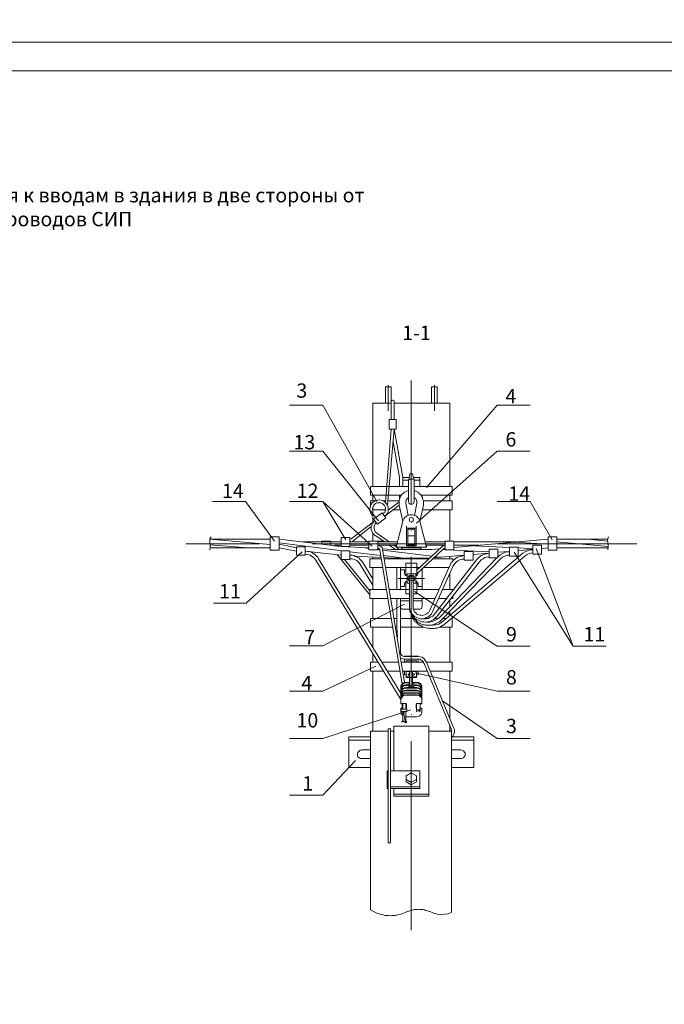
# Model space of a CAD drawing. Units: millimetres. Extents: x 2243 to 2722, y 1511 to 2190.
# Drawn here: x 2376 to 2489, y 1683 to 1855 of the extents above; entities that cross this region are included whole.
import ezdxf

# ---------------------------------------------------------------- set-up
doc = ezdxf.new("R2010")
doc.units = ezdxf.units.MM
doc.layers.add('P', color=250, linetype='Continuous', lineweight=100)
doc.styles.add('GOST 2.304', font='CS_Gost2304.shx', dxfattribs={"oblique": 15, "height": 2.5})

# ---------------------------------------------------------------- blocks, each defined once
blk = doc.blocks.new('A$C0c46ba60')
at = {"color": 7, "linetype": 'ByBlock', "lineweight": 13}
blk.add_lwpolyline([(478.6, 0), (0, 0), (0, 339.53), (478.6, 339.53)], close=True, dxfattribs=at)
at = {"layer": 'P', "color": 7, "linetype": 'Continuous', "lineweight": 15}
blk.add_lwpolyline([(20, 334.53), (473.6, 334.53)], dxfattribs=at)
blk = doc.blocks.new('A$Ccaa04131')
at = {"color": 7, "linetype": 'ByBlock', "lineweight": 13}
blk.add_lwpolyline([(478.6, 0), (0, 0), (0, 339.53), (478.6, 339.53)], close=True, dxfattribs=at)
blk = doc.blocks.new('Больш.')
at = {"color": 0, "linetype": 'ByBlock'}
blk.add_blockref('A$Ccaa04131', (293.5, 574.13), dxfattribs=at)

msp = doc.modelspace()

# ---------------------------------------------------------------- linework, layer by layer
at = {"color": 7, "linetype": 'ByBlock', "lineweight": 13}
for points in [[(2444.65, 1791.73), (2444.65, 1770.2)], [(2440.18, 1790.66), (2440.18, 1787.8)], [(2440.18, 1790.66), (2441.18, 1790.66)], [(2440.65, 1790.93), (2440.65, 1786.46)], [(2440.65, 1790.66), (2440.65, 1786.46)], [(2441.18, 1790.66), (2441.18, 1787.8)], [(2441.18, 1787.8), (2441.18, 1790.66)], [(2448.18, 1790.66), (2448.18, 1787.8)], [(2448.18, 1790.66), (2449.18, 1790.66)], [(2448.71, 1790.93), (2448.71, 1786.46)], [(2448.71, 1790.66), (2448.71, 1786.46)], [(2449.18, 1790.66), (2449.18, 1787.8)], [(2449.18, 1787.8), (2449.18, 1790.66)], [(2437.98, 1787.8), (2437.98, 1773.26)], [(2437.98, 1787.8), (2441.18, 1787.8)], [(2441.71, 1784.93), (2441.71, 1788.06), (2441.65, 1788.26), (2441.51, 1788.33), (2441.38, 1788.33), (2441.18, 1788.2), (2441.18, 1788.06)], [(2441.18, 1785.33), (2441.18, 1788.06)], [(2441.18, 1784.93), (2441.18, 1788.06)], [(2441.71, 1787.8), (2443.18, 1787.8)], [(2443.18, 1787.8), (2451.38, 1787.8)], [(2451.38, 1787.8), (2451.38, 1773.26)], [(2423.45, 1787.46), (2429.25, 1787.46)], [(2438.65, 1770.66), (2429.25, 1787.46)], [(2447.31, 1773.06), (2459.65, 1787.46)], [(2459.65, 1787.46), (2465.38, 1787.46)], [(2440.85, 1784.93), (2442.05, 1784.93)], [(2440.85, 1783.26), (2440.85, 1784.93)], [(2442.05, 1784.93), (2442.05, 1783.26), (2440.85, 1783.26)], [(2440.18, 1770.46), (2441.18, 1783.26)], [(2440.51, 1770), (2441.71, 1783.26)], [(2443.18, 1774.8), (2441.71, 1783.26)], [(2442.65, 1774.8), (2441.51, 1781.06)], [(2423.45, 1779.4), (2429.25, 1779.4)], [(2438.98, 1767.26), (2429.25, 1779.4)], [(2445.58, 1766.86), (2459.65, 1779.4)], [(2459.65, 1779.4), (2465.38, 1779.4)], [(2442.65, 1773.26), (2442.65, 1774.8)], [(2444.31, 1774.8), (2443.18, 1774.8)], [(2443.18, 1774.8), (2443.18, 1773.26)], [(2444.18, 1774.33), (2443.18, 1774.33)], [(2444.25, 1774.4), (2444.18, 1774.33)], [(2444.18, 1774.33), (2444.18, 1770.6)], [(2444.91, 1775.46), (2444.45, 1775.46), (2444.25, 1774.4)], [(2444.98, 1774.53), (2444.65, 1774.53), (2444.38, 1774.53)], [(2444.91, 1775.46), (2445.18, 1774.4)], [(2446.18, 1774.8), (2445.05, 1774.8)], [(2445.18, 1774.33), (2445.18, 1774.4)], [(2445.18, 1774.33), (2445.18, 1770.6)], [(2446.18, 1774.33), (2445.18, 1774.33)], [(2446.18, 1774.8), (2446.18, 1773.26)], [(2437.58, 1773.26), (2437.58, 1771.73)], [(2444.18, 1773.26), (2437.58, 1773.26)], [(2444.18, 1772.53), (2443.78, 1772.4), (2443.51, 1772.26), (2443.25, 1772.06), (2443.05, 1771.86), (2442.85, 1771.6), (2442.71, 1771.33), (2442.65, 1771.06), (2442.58, 1770.73), (2442.58, 1770.46), (2442.58, 1770)], [(2451.78, 1773.26), (2445.18, 1773.26)], [(2446.78, 1770), (2446.78, 1770.46), (2446.78, 1770.73), (2446.71, 1771), (2446.65, 1771.33), (2446.45, 1771.6), (2446.31, 1771.86), (2446.05, 1772.06), (2445.85, 1772.26), (2445.58, 1772.4), (2445.18, 1772.53)], [(2451.78, 1773.26), (2451.78, 1771.73)], [(2410.05, 1770.66), (2415.78, 1770.66)], [(2420.85, 1763.73), (2415.78, 1770.66)], [(2423.45, 1770.66), (2429.25, 1770.66)], [(2433.25, 1763.93), (2429.25, 1770.66)], [(2437.85, 1762.86), (2429.25, 1770.66)], [(2440.05, 1768.06), (2440.31, 1768.33), (2440.51, 1768.6), (2440.58, 1768.73), (2440.65, 1768.93), (2440.65, 1769.26), (2440.65, 1769.66), (2440.51, 1770), (2440.31, 1770.26), (2440.11, 1770.53), (2439.78, 1770.73), (2439.45, 1770.86), (2439.11, 1770.93), (2438.78, 1770.86), (2438.45, 1770.8), (2438.11, 1770.6), (2437.85, 1770.4), (2437.65, 1770.06), (2437.51, 1769.73), (2437.45, 1769.4), (2437.45, 1769.06), (2437.58, 1768.73), (2437.71, 1768.4), (2437.98, 1768.13)], [(2442.98, 1771.73), (2437.58, 1771.73)], [(2437.58, 1770.73), (2437.58, 1770)], [(2438.58, 1770.73), (2437.58, 1770.73)], [(2437.98, 1771.73), (2437.98, 1770.73)], [(2440.18, 1770.73), (2439.85, 1770.73)], [(2440.65, 1769.13), (2442.51, 1770.53)], [(2440.65, 1769.13), (2442.51, 1770.53)], [(2442.58, 1770.73), (2440.71, 1770.73)], [(2442.51, 1770.53), (2442.58, 1770.6)], [(2442.65, 1771.13), (2442.65, 1771.73)], [(2442.65, 1771.13), (2442.65, 1771.4)], [(2444.18, 1771.33), (2443.98, 1771.13), (2443.78, 1770.86), (2443.71, 1770.6), (2443.71, 1770.26)], [(2444.18, 1770.6), (2444.25, 1770.46), (2444.31, 1770.26), (2444.51, 1770.2), (2444.65, 1770.13), (2444.85, 1770.2), (2445.05, 1770.26), (2445.11, 1770.46), (2445.18, 1770.6)], [(2445.65, 1770.26), (2445.65, 1770.6), (2445.58, 1770.86), (2445.45, 1771.13), (2445.18, 1771.33)], [(2451.78, 1771.73), (2446.38, 1771.73)], [(2451.78, 1770.73), (2446.78, 1770.73)], [(2451.38, 1771.73), (2451.38, 1770.73)], [(2451.38, 1771.4), (2451.38, 1770.73)], [(2451.78, 1770.73), (2451.78, 1769.2)], [(2459.65, 1770.66), (2465.38, 1770.66)], [(2469.25, 1763.93), (2465.38, 1770.66)], [(2439.78, 1768.4), (2439.91, 1768.66), (2440.05, 1768.8), (2440.11, 1768.93), (2440.18, 1769.26), (2440.18, 1769.53), (2440.11, 1769.73), (2439.98, 1769.93), (2439.85, 1770.13), (2439.65, 1770.26), (2439.38, 1770.4), (2439.18, 1770.4), (2438.91, 1770.4), (2438.65, 1770.4), (2438.45, 1770.26), (2438.25, 1770.13), (2438.11, 1769.93), (2437.98, 1769.6), (2437.91, 1769.46), (2437.91, 1769.26), (2437.98, 1769)], [(2437.98, 1769.66), (2437.98, 1767.06)], [(2440.18, 1769.2), (2437.98, 1769.2)], [(2440.05, 1768.06), (2442.58, 1770)], [(2440.78, 1769.2), (2440.65, 1769.2)], [(2442.78, 1769.2), (2441.51, 1769.2)], [(2442.58, 1770), (2443.18, 1767.13)], [(2443.71, 1770.26), (2444.11, 1768.2)], [(2445.65, 1770.26), (2445.25, 1768.2)], [(2446.78, 1770), (2446.18, 1767.13)], [(2451.78, 1769.2), (2446.65, 1769.2)], [(2451.38, 1769.2), (2451.38, 1763.73)], [(2434.18, 1764.13), (2438.31, 1767.26)], [(2438.31, 1767.26), (2438.05, 1767), (2437.85, 1766.8), (2437.78, 1766.53), (2437.71, 1766.26), (2437.71, 1766), (2437.71, 1765.73), (2437.78, 1765.46), (2437.91, 1765.2), (2438.11, 1764.93), (2438.38, 1764.73)], [(2438.11, 1767.53), (2439.58, 1768.66)], [(2438.11, 1767.53), (2438.78, 1766.66)], [(2439.58, 1768.66), (2440.25, 1767.8), (2438.78, 1766.66)], [(2442.05, 1763), (2442.05, 1762.66), (2443.18, 1767.2)], [(2446.18, 1767.13), (2446.05, 1767.53), (2445.91, 1767.66), (2445.78, 1767.86), (2445.65, 1768), (2445.45, 1768.13), (2445.31, 1768.2), (2445.11, 1768.26), (2444.91, 1768.33), (2444.71, 1768.33), (2444.51, 1768.33), (2444.31, 1768.26), (2444.11, 1768.2), (2443.91, 1768.13), (2443.78, 1768), (2443.58, 1767.86), (2443.45, 1767.73), (2443.38, 1767.53), (2443.18, 1767.2)], [(2443.18, 1767.13), (2443.18, 1767.13)], [(2445.05, 1767.46), (2444.98, 1767.66), (2444.85, 1767.8), (2444.65, 1767.86), (2444.45, 1767.8), (2444.38, 1767.66), (2444.31, 1767.46), (2444.38, 1767.26), (2444.45, 1767.13), (2444.65, 1767.06), (2444.85, 1767.13), (2444.98, 1767.26), (2445.05, 1767.46)], [(2447.31, 1762.66), (2446.18, 1767.2)], [(2446.18, 1767.13), (2446.18, 1767.13)], [(2434.51, 1763.73), (2437.71, 1766.26)], [(2438.58, 1766.93), (2438.38, 1766.73), (2438.25, 1766.53), (2438.18, 1766.33), (2438.18, 1766), (2438.25, 1765.66), (2438.31, 1765.46), (2438.38, 1765.33), (2438.65, 1765.13)], [(2443.85, 1766.33), (2443.85, 1762.93)], [(2445.51, 1766), (2443.85, 1766)], [(2444.05, 1765.8), (2444.05, 1762.93)], [(2445.31, 1765.8), (2444.05, 1765.8)], [(2444.65, 1765.6), (2444.71, 1765.6)], [(2445.31, 1765.8), (2445.31, 1762.93)], [(2445.51, 1766.33), (2445.51, 1762.93)], [(2409.78, 1764.46), (2409.58, 1764.13), (2409.58, 1763.86), (2409.58, 1763.53)], [(2409.58, 1764.06), (2420.11, 1764.06)], [(2409.58, 1764.06), (2420.11, 1763.13)], [(2420.11, 1764.46), (2420.11, 1762.13)], [(2420.11, 1764.46), (2421.65, 1764.46)], [(2421.65, 1764.46), (2421.65, 1762.13)], [(2421.65, 1764.06), (2432.45, 1762.8)], [(2425.78, 1763.6), (2432.45, 1763.6)], [(2429.11, 1763.2), (2429.11, 1763.73)], [(2430.65, 1763), (2430.65, 1763.73), (2429.11, 1763.73)], [(2432.45, 1764.33), (2433.98, 1764.33)], [(2433.98, 1762.8), (2432.45, 1762.8), (2432.45, 1764.33)], [(2433.98, 1764.33), (2433.98, 1762.8)], [(2433.98, 1764.06), (2434.18, 1764.13)], [(2433.98, 1763.6), (2434.25, 1763.6), (2434.51, 1763.73)], [(2433.98, 1763.6), (2437.25, 1763.6)], [(2437.25, 1762.2), (2437.25, 1763.73)], [(2437.25, 1763.73), (2438.85, 1763.73)], [(2437.98, 1765.06), (2437.98, 1763.73)], [(2440.05, 1763.6), (2438.38, 1764.73)], [(2440.85, 1763.6), (2438.65, 1765.13)], [(2438.85, 1762.2), (2438.85, 1763.73)], [(2439.78, 1763.73), (2438.85, 1763.73)], [(2438.85, 1763.6), (2442.31, 1763.6)], [(2445.31, 1764.66), (2444.05, 1764.66)], [(2447.05, 1763.6), (2450.58, 1763.6)], [(2450.58, 1763.73), (2452.11, 1763.73), (2452.11, 1762.2)], [(2450.58, 1762.2), (2450.58, 1763.73)], [(2452.11, 1762.6), (2468.51, 1764.06)], [(2452.11, 1763.6), (2463.05, 1763.6)], [(2468.51, 1764.46), (2468.51, 1762.13)], [(2470.05, 1764.46), (2470.05, 1762.13), (2468.51, 1762.13)], [(2468.51, 1764.46), (2470.05, 1764.46)], [(2470.05, 1764.06), (2478.85, 1764.06)], [(2470.05, 1763.6), (2478.98, 1762.8)], [(2405.38, 1763.26), (2418.25, 1763.26)], [(2409.58, 1762.2), (2409.65, 1762.66), (2409.65, 1763.06), (2409.58, 1763.53)], [(2409.65, 1763.06), (2416.11, 1762.53)], [(2409.65, 1762.53), (2420.11, 1762.53)], [(2420.11, 1762.13), (2421.65, 1762.13)], [(2421.65, 1763.4), (2432.71, 1762.06)], [(2421.65, 1763.2), (2424.65, 1762.53)], [(2421.65, 1762.53), (2424.65, 1762)], [(2422.85, 1763.26), (2422.85, 1763.26)], [(2424.65, 1762.73), (2424.65, 1761.26)], [(2424.65, 1762.73), (2426.18, 1762.73)], [(2426.18, 1762.73), (2426.18, 1761.26)], [(2426.18, 1762), (2432.45, 1761.26)], [(2442.85, 1737.2), (2428.51, 1760.66), (2428.38, 1760.93), (2428.18, 1761.13), (2427.98, 1761.33), (2427.71, 1761.53), (2427.45, 1761.66), (2427.18, 1761.8), (2426.91, 1761.93), (2426.65, 1761.93), (2426.18, 1762)], [(2427.45, 1763.26), (2450.45, 1763.26)], [(2431.18, 1762.93), (2432.45, 1762.8)], [(2431.38, 1763), (2432.45, 1763)], [(2432.45, 1762.8), (2437.25, 1762.53)], [(2432.45, 1762.06), (2432.45, 1760.53)], [(2433.98, 1762.06), (2433.98, 1760.53), (2432.45, 1760.53)], [(2432.45, 1762.06), (2433.98, 1762.06)], [(2433.98, 1763), (2437.25, 1763)], [(2436.25, 1762.6), (2437.25, 1762.46)], [(2437.25, 1762.2), (2438.85, 1762.2)], [(2438.85, 1763), (2442.18, 1763)], [(2443.51, 1739.06), (2439.65, 1762.33), (2439.58, 1762.6), (2439.38, 1762.8), (2439.11, 1762.93), (2438.85, 1763)], [(2439.18, 1762.2), (2439.11, 1762.4), (2438.98, 1762.46), (2438.85, 1762.53)], [(2438.85, 1762.4), (2439.05, 1762.4)], [(2438.85, 1762.26), (2439.18, 1762.2)], [(2443.11, 1738.8), (2439.18, 1762.2)], [(2439.65, 1762.4), (2441.25, 1762.26), (2444.65, 1762.26)], [(2439.65, 1762.13), (2448.25, 1761.13)], [(2441.91, 1762.26), (2440.85, 1763)], [(2442.05, 1762.73), (2441.65, 1763)], [(2447.31, 1762.66), (2442.05, 1762.66)], [(2442.51, 1762.26), (2442.18, 1762.66)], [(2443.38, 1762.53), (2443.11, 1762.53), (2442.98, 1762.4), (2442.85, 1762.26)], [(2443.38, 1762.53), (2446.05, 1762.53)], [(2445.51, 1762.93), (2443.85, 1762.93)], [(2445.31, 1763.06), (2444.05, 1763.06)], [(2444.65, 1762.26), (2448.18, 1762.26), (2449.58, 1762.4)], [(2445.65, 1758.66), (2449.98, 1762.73)], [(2445.65, 1758), (2450.31, 1762.4)], [(2446.51, 1762.26), (2446.38, 1762.4), (2446.18, 1762.53), (2446.05, 1762.53)], [(2447.18, 1763), (2450.58, 1763)], [(2447.31, 1763), (2447.31, 1762.66)], [(2450.58, 1763), (2450.25, 1762.93), (2449.98, 1762.73)], [(2450.11, 1762.26), (2450.58, 1762.26)], [(2450.58, 1762.53), (2450.31, 1762.4)], [(2450.38, 1762.46), (2450.58, 1762.46)], [(2452.11, 1762.2), (2450.58, 1762.2)], [(2450.85, 1762.2), (2458.25, 1761.86)], [(2452.11, 1763), (2456.45, 1763)], [(2453.91, 1760.4), (2453.91, 1761.93), (2455.45, 1761.93), (2455.45, 1760.4), (2453.91, 1760.4)], [(2455.05, 1763.26), (2455.05, 1763.26)], [(2455.71, 1762.93), (2461.78, 1762.6)], [(2459.78, 1762.33), (2458.25, 1762.33), (2458.25, 1760.8)], [(2459.65, 1763.26), (2483.98, 1763.26)], [(2459.78, 1762.33), (2459.78, 1760.8)], [(2459.78, 1761.8), (2461.78, 1761.93)], [(2463.31, 1762.66), (2461.78, 1762.66), (2461.78, 1761.13)], [(2462.58, 1763.53), (2468.51, 1763.2)], [(2462.58, 1761.8), (2472.91, 1745.4), (2466.45, 1762.46)], [(2463.31, 1762.66), (2463.31, 1761.13)], [(2463.31, 1762.53), (2465.85, 1762.4)], [(2463.31, 1762.06), (2465.85, 1762.33)], [(2465.85, 1762.2), (2465.38, 1762.2), (2464.91, 1762.06), (2464.51, 1761.86), (2464.11, 1761.6)], [(2465.85, 1763), (2465.85, 1761.46)], [(2467.38, 1763), (2467.38, 1761.46), (2465.85, 1761.46)], [(2467.38, 1763), (2465.85, 1763)], [(2467.38, 1762.4), (2468.51, 1762.53)], [(2470.05, 1762.6), (2471.05, 1762.53)], [(2470.05, 1762.53), (2478.98, 1762.53)], [(2425.65, 1761.86), (2415.91, 1752.93)], [(2424.65, 1761.26), (2426.18, 1761.26)], [(2428.05, 1760.4), (2427.78, 1760.73), (2427.45, 1761), (2427.05, 1761.26), (2426.65, 1761.4), (2426.18, 1761.46)], [(2442.85, 1736.13), (2428.05, 1760.4)], [(2432.45, 1760.53), (2431.78, 1761.33)], [(2432.45, 1761.26), (2432.45, 1761.26)], [(2432.45, 1761.26), (2432.45, 1761.26)], [(2437.45, 1754.33), (2432.45, 1760.53)], [(2437.45, 1755.06), (2433.05, 1760.53)], [(2433.98, 1761.86), (2439.31, 1761.2)], [(2437.98, 1757.13), (2436.25, 1760), (2436.11, 1760.2), (2435.91, 1760.4), (2435.71, 1760.6), (2435.51, 1760.8), (2435.25, 1760.93), (2434.98, 1761.06), (2434.71, 1761.2), (2434.45, 1761.26), (2433.98, 1761.26)], [(2435.78, 1759.66), (2435.51, 1760), (2435.18, 1760.33), (2434.78, 1760.53), (2434.38, 1760.66), (2433.98, 1760.66)], [(2434.78, 1761.13), (2439.45, 1760.86)], [(2437.45, 1760.66), (2439.45, 1760.66)], [(2437.45, 1760.66), (2437.45, 1759.13)], [(2437.98, 1760.93), (2437.98, 1760.66)], [(2439.85, 1761.2), (2443.31, 1760.73)], [(2439.91, 1760.86), (2441.25, 1760.73), (2447.85, 1760.73)], [(2439.91, 1760.66), (2447.71, 1760.66)], [(2442.78, 1760.66), (2442.78, 1760.73)], [(2444.65, 1761), (2444.65, 1738.06)], [(2446.58, 1760.66), (2446.58, 1760.73)], [(2446.78, 1750.2), (2447.25, 1750.2), (2447.65, 1750.26), (2448.05, 1750.46), (2448.45, 1750.66), (2448.71, 1751), (2456.11, 1760.53)], [(2447.38, 1749.6), (2447.85, 1749.6), (2448.31, 1749.73), (2448.78, 1749.86), (2449.18, 1750.13), (2449.58, 1750.4), (2459.58, 1760.8)], [(2447.91, 1749.06), (2448.45, 1749.06), (2448.91, 1749.13), (2449.45, 1749.26), (2449.91, 1749.53), (2450.31, 1749.8), (2464.11, 1761.6)], [(2448.45, 1760.66), (2451.91, 1760.66)], [(2448.58, 1760.8), (2453.91, 1761.26)], [(2448.85, 1761), (2449.91, 1760.93)], [(2449.98, 1750.06), (2460.25, 1760.66)], [(2450.71, 1749.4), (2464.45, 1761.13)], [(2451.38, 1761), (2451.38, 1760.66)], [(2453.91, 1761.2), (2453.45, 1761.13), (2453.25, 1761.13), (2452.98, 1761), (2452.71, 1760.93), (2452.45, 1760.73), (2452.25, 1760.6), (2452.05, 1760.4), (2451.85, 1760.2), (2451.65, 1760), (2451.45, 1759.6)], [(2451.91, 1760.66), (2451.91, 1760.26)], [(2453.91, 1760.6), (2453.51, 1760.6), (2453.11, 1760.46), (2452.78, 1760.26), (2452.45, 1760), (2452.18, 1759.73), (2451.98, 1759.4)], [(2455.45, 1761.4), (2458.25, 1761.6)], [(2458.25, 1761.6), (2457.78, 1761.53), (2457.31, 1761.4), (2456.85, 1761.2), (2456.45, 1760.86), (2456.11, 1760.53)], [(2458.25, 1761), (2457.85, 1760.93), (2457.51, 1760.86), (2457.18, 1760.66), (2456.85, 1760.46), (2456.58, 1760.13)], [(2459.78, 1760.8), (2458.25, 1760.8)], [(2459.78, 1761), (2459.85, 1761.06)], [(2461.78, 1761.86), (2461.31, 1761.86), (2460.91, 1761.73), (2460.51, 1761.53), (2460.18, 1761.33), (2459.85, 1761.06)], [(2461.78, 1761.26), (2461.38, 1761.26), (2460.91, 1761.13), (2460.58, 1760.93), (2460.25, 1760.66)], [(2463.31, 1761.13), (2461.78, 1761.13)], [(2465.85, 1761.66), (2465.45, 1761.6), (2465.11, 1761.53), (2464.78, 1761.33), (2464.45, 1761.13)], [(2437.98, 1756.06), (2435.78, 1759.66)], [(2437.45, 1759.13), (2439.71, 1759.13)], [(2437.98, 1759.13), (2437.98, 1755.26)], [(2440.18, 1759.13), (2443.71, 1759.13)], [(2442.18, 1755.26), (2442.18, 1759.13)], [(2442.78, 1755.26), (2442.78, 1759.13)], [(2443.51, 1758.73), (2442.78, 1758.73)], [(2443.51, 1758.73), (2443.51, 1758.13), (2443.58, 1757.93), (2443.71, 1757.73), (2443.98, 1757.6)], [(2443.71, 1757.73), (2443.71, 1759.86)], [(2443.71, 1759.86), (2445.65, 1759.86)], [(2443.71, 1759.13), (2445.65, 1759.13)], [(2444.65, 1754.93), (2444.65, 1759.46)], [(2445.65, 1757.73), (2445.65, 1759.86)], [(2445.65, 1759.13), (2446.11, 1759.13)], [(2446.38, 1758.73), (2446.58, 1758.73)], [(2446.58, 1755.26), (2446.58, 1758.86)], [(2446.85, 1759.13), (2451.25, 1759.13)], [(2447.91, 1751.66), (2451.45, 1759.6)], [(2448.38, 1751.4), (2451.98, 1759.4)], [(2449.18, 1750.66), (2456.58, 1760.13)], [(2451.91, 1759.13), (2451.91, 1759.13), (2451.85, 1759.13)], [(2446.98, 1757.2), (2442.38, 1757.2)], [(2443.98, 1756.8), (2443.71, 1756.66), (2443.58, 1756.46), (2443.51, 1756.26)], [(2443.71, 1757.73), (2443.98, 1757.73)], [(2443.98, 1758), (2445.45, 1758)], [(2443.98, 1758), (2443.98, 1756.4)], [(2444.98, 1756.73), (2445.18, 1756.86), (2445.25, 1757.06), (2445.25, 1757.26), (2445.25, 1757.4), (2445.18, 1757.53), (2444.98, 1757.73), (2444.71, 1757.73), (2444.38, 1757.73), (2444.18, 1757.53), (2444.11, 1757.4), (2444.11, 1757.26), (2444.11, 1757.06), (2444.25, 1756.86), (2444.38, 1756.73)], [(2444.31, 1757.2), (2444.38, 1757), (2444.45, 1756.86), (2444.65, 1756.8), (2444.85, 1756.86), (2444.98, 1757), (2445.05, 1757.2), (2444.98, 1757.4), (2444.85, 1757.53), (2444.65, 1757.6), (2444.45, 1757.53), (2444.38, 1757.4), (2444.31, 1757.2)], [(2444.38, 1756.93), (2444.38, 1752.26)], [(2444.98, 1756.93), (2444.98, 1752.26)], [(2445.45, 1757.6), (2445.65, 1757.73), (2445.78, 1757.93), (2445.85, 1758.13)], [(2445.45, 1758), (2445.45, 1756.4)], [(2445.45, 1757.73), (2445.65, 1757.73)], [(2445.85, 1756.26), (2445.78, 1756.46), (2445.65, 1756.66), (2445.45, 1756.8)], [(2445.85, 1758.13), (2445.85, 1758.2)], [(2451.38, 1758), (2451.38, 1755.26)], [(2437.45, 1755.26), (2440.38, 1755.26)], [(2437.45, 1755.26), (2437.45, 1753.73)], [(2440.85, 1755.26), (2443.71, 1755.26)], [(2443.51, 1755.8), (2442.78, 1755.8)], [(2443.51, 1755.8), (2443.51, 1756.26)], [(2443.71, 1754.53), (2443.71, 1756.66)], [(2443.71, 1756.66), (2443.98, 1756.66)], [(2443.71, 1755.26), (2444.38, 1755.26)], [(2443.98, 1756.4), (2444.38, 1756.4)], [(2444.98, 1756.4), (2445.45, 1756.4)], [(2444.98, 1755.26), (2445.65, 1755.26)], [(2445.45, 1756.66), (2445.65, 1756.66)], [(2445.65, 1754.53), (2445.65, 1756.66)], [(2445.65, 1755.26), (2449.51, 1755.26)], [(2445.85, 1756.26), (2445.85, 1755.8), (2446.58, 1755.8)], [(2450.11, 1755.26), (2451.91, 1755.26)], [(2451.91, 1755.26), (2451.91, 1755.06)], [(2437.45, 1753.73), (2440.58, 1753.73)], [(2437.85, 1753.73), (2437.98, 1753.73)], [(2437.98, 1753.73), (2437.98, 1750.26)], [(2441.11, 1753.73), (2444.38, 1753.73)], [(2442.18, 1748.73), (2442.18, 1753.73)], [(2442.78, 1748.73), (2442.78, 1753.73)], [(2444.38, 1753.33), (2442.78, 1753.33)], [(2443.71, 1754.53), (2444.38, 1754.53)], [(2444.98, 1754.53), (2445.65, 1754.53)], [(2444.98, 1753.73), (2448.85, 1753.73)], [(2446.58, 1753.33), (2444.98, 1753.33)], [(2445.25, 1754.93), (2459.65, 1745.4)], [(2446.58, 1752.4), (2446.58, 1753.73)], [(2449.45, 1753.73), (2450.85, 1753.73)], [(2451.38, 1753.46), (2451.38, 1752.33)], [(2451.91, 1754.13), (2451.91, 1753.73), (2451.58, 1753.73)], [(2410.18, 1752.93), (2415.91, 1752.93)], [(2443.51, 1752.73), (2429.25, 1745.46)], [(2442.78, 1752.4), (2442.78, 1752.2), (2442.91, 1752), (2443.11, 1751.86), (2443.38, 1751.86)], [(2443.38, 1751.86), (2444.45, 1751.86)], [(2444.38, 1752.26), (2444.45, 1751.66), (2444.51, 1751.4), (2444.58, 1751.2), (2444.65, 1750.93), (2444.71, 1750.73), (2444.85, 1750.53), (2444.91, 1750.33), (2445.05, 1750.13), (2445.18, 1749.93), (2445.31, 1749.73), (2445.51, 1749.6), (2445.65, 1749.46), (2445.85, 1749.26), (2446.05, 1749.13), (2446.25, 1749), (2446.45, 1748.93), (2446.65, 1748.8), (2446.85, 1748.73), (2447.05, 1748.66), (2447.25, 1748.6), (2447.51, 1748.53), (2447.71, 1748.53), (2447.91, 1748.46), (2448.18, 1748.46), (2448.38, 1748.46), (2448.65, 1748.46), (2448.85, 1748.53), (2449.11, 1748.53), (2449.31, 1748.6), (2449.51, 1748.73), (2449.78, 1748.8), (2449.98, 1748.93), (2450.18, 1749), (2450.71, 1749.4)], [(2444.38, 1752.26), (2444.45, 1751.73), (2444.45, 1751.53), (2444.51, 1751.33), (2444.65, 1751.13), (2444.71, 1750.93), (2444.78, 1750.73), (2444.91, 1750.53), (2445.05, 1750.4), (2445.11, 1750.2), (2445.31, 1750.06), (2445.45, 1749.93), (2445.58, 1749.8), (2445.71, 1749.66), (2445.91, 1749.53), (2446.05, 1749.46), (2446.25, 1749.33), (2446.45, 1749.26), (2446.65, 1749.2), (2446.78, 1749.13), (2446.98, 1749.13), (2447.18, 1749.06), (2447.38, 1749.06), (2447.58, 1749.06), (2447.78, 1749.06), (2447.98, 1749.06), (2448.18, 1749.06), (2448.38, 1749.13), (2448.58, 1749.2), (2448.78, 1749.26), (2448.98, 1749.33), (2449.18, 1749.46), (2449.38, 1749.53), (2449.58, 1749.66), (2449.98, 1750.06)], [(2444.38, 1752.26), (2444.45, 1751.86), (2444.51, 1751.53), (2444.65, 1751.26), (2444.85, 1751), (2445.05, 1750.8), (2445.25, 1750.6), (2445.51, 1750.46), (2445.78, 1750.33), (2446.05, 1750.26), (2446.31, 1750.2), (2446.65, 1750.2), (2446.91, 1750.2), (2447.18, 1750.33), (2447.45, 1750.4), (2447.71, 1750.6), (2447.98, 1750.8), (2448.18, 1751.06), (2448.38, 1751.4)], [(2444.38, 1752.26), (2444.45, 1751.8), (2444.51, 1751.46), (2444.65, 1751.13), (2444.85, 1750.8), (2445.05, 1750.53), (2445.31, 1750.26), (2445.58, 1750.06), (2445.91, 1749.93), (2446.18, 1749.8), (2446.51, 1749.66), (2446.85, 1749.66), (2447.25, 1749.6), (2447.58, 1749.66), (2447.91, 1749.73), (2448.25, 1749.86), (2448.58, 1750.06), (2448.85, 1750.33), (2449.18, 1750.66)], [(2444.98, 1752.26), (2444.98, 1751.93), (2445.05, 1751.73), (2445.18, 1751.53), (2445.31, 1751.33), (2445.45, 1751.2), (2445.58, 1751.06), (2445.78, 1750.93), (2445.98, 1750.86), (2446.18, 1750.8), (2446.38, 1750.8), (2446.58, 1750.73), (2446.78, 1750.8), (2446.98, 1750.86), (2447.18, 1750.93), (2447.38, 1751.06), (2447.51, 1751.2), (2447.71, 1751.33), (2447.91, 1751.66)], [(2445.05, 1751.86), (2446.05, 1751.86)], [(2446.05, 1751.86), (2446.25, 1751.86), (2446.45, 1752), (2446.51, 1752.2), (2446.58, 1752.4)], [(2437.58, 1750.26), (2437.58, 1748.73)], [(2441.18, 1750.26), (2437.58, 1750.26)], [(2442.18, 1750.26), (2441.65, 1750.26)], [(2444.98, 1750.26), (2442.78, 1750.26)], [(2447.65, 1750.26), (2447.05, 1750.26)], [(2449.38, 1750.26), (2448.78, 1750.26)], [(2450.85, 1750.26), (2450.18, 1750.26)], [(2451.38, 1751.53), (2451.38, 1750.73)], [(2451.78, 1750.26), (2451.71, 1750.26)], [(2451.78, 1750.26), (2451.78, 1748.73)], [(2441.45, 1748.73), (2437.58, 1748.73)], [(2437.98, 1748.73), (2437.98, 1745.13)], [(2442.18, 1748.73), (2441.91, 1748.73)], [(2442.18, 1748.73), (2442.25, 1746.93)], [(2442.78, 1744.4), (2442.78, 1748.73)], [(2446.78, 1748.73), (2442.78, 1748.73)], [(2451.78, 1748.73), (2449.65, 1748.73)], [(2451.38, 1748.73), (2451.38, 1742.6)], [(2423.45, 1745.46), (2429.25, 1745.46)], [(2459.65, 1745.4), (2465.38, 1745.4)], [(2472.91, 1745.4), (2478.65, 1745.4)], [(2437.98, 1744.06), (2437.98, 1742.6)], [(2442.78, 1744.4), (2442.78, 1744.13), (2442.91, 1743.93), (2443.11, 1743.73), (2443.25, 1743.66), (2443.51, 1743.6)], [(2442.85, 1743.33), (2443.18, 1743.2), (2443.51, 1743.13)], [(2443.51, 1743.66), (2443.51, 1743.6)], [(2445.85, 1743.66), (2443.51, 1743.66)], [(2445.85, 1743.6), (2443.51, 1743.6)], [(2443.51, 1743.13), (2443.51, 1742.6)], [(2445.85, 1743.13), (2443.51, 1743.13)], [(2445.85, 1743.66), (2445.85, 1743.6)], [(2447.31, 1742.6), (2447.11, 1742.93), (2446.91, 1743.2), (2446.58, 1743.46), (2446.25, 1743.53), (2445.85, 1743.6)], [(2446.91, 1742.4), (2446.71, 1742.73), (2446.51, 1742.93), (2446.18, 1743.13), (2445.85, 1743.13)], [(2445.85, 1743.13), (2445.85, 1742.6)], [(2438.51, 1741.93), (2429.25, 1737.53)], [(2437.58, 1742.6), (2437.58, 1741.06)], [(2438.85, 1742.6), (2437.58, 1742.6)], [(2442.45, 1742.6), (2439.51, 1742.6)], [(2446.85, 1742.6), (2442.98, 1742.6)], [(2443.78, 1742.86), (2443.78, 1742.6)], [(2443.78, 1742.86), (2445.58, 1742.86)], [(2445.58, 1742.86), (2445.58, 1742.6)], [(2446.91, 1742.4), (2451.65, 1731)], [(2451.78, 1742.6), (2447.31, 1742.6)], [(2447.31, 1742.6), (2452.05, 1731.2)], [(2451.78, 1742.6), (2451.78, 1741.06)], [(2439.78, 1741.06), (2437.58, 1741.06)], [(2437.98, 1741.06), (2437.98, 1730.6)], [(2442.71, 1741.06), (2440.45, 1741.06)], [(2447.45, 1741.06), (2443.18, 1741.06)], [(2443.51, 1741.06), (2443.51, 1740.4)], [(2443.78, 1740.4), (2443.51, 1740.4)], [(2443.78, 1741.06), (2443.78, 1739.93)], [(2443.78, 1741), (2444.45, 1741)], [(2443.78, 1740.06), (2444.38, 1740.06)], [(2443.78, 1739.93), (2444.38, 1739.93)], [(2444.38, 1740.66), (2444.25, 1740.6), (2444.18, 1740.53), (2444.11, 1740.53), (2444.11, 1740.46), (2444.18, 1740.4), (2444.25, 1740.33), (2444.38, 1740.33)], [(2444.38, 1740.53), (2444.31, 1740.46), (2444.25, 1740.46), (2444.25, 1740.46), (2444.18, 1740.4)], [(2444.91, 1740.8), (2444.91, 1740.93), (2444.85, 1741.06), (2444.65, 1741.06), (2444.58, 1741.06), (2444.45, 1740.93), (2444.38, 1740.8)], [(2444.38, 1740.8), (2444.38, 1738.6)], [(2444.51, 1739.86), (2444.51, 1739.93), (2444.85, 1739.93), (2444.85, 1739.86)], [(2444.91, 1741), (2445.58, 1741)], [(2444.91, 1740.8), (2444.91, 1738.6)], [(2444.91, 1740.33), (2445.05, 1740.33), (2445.18, 1740.4), (2445.18, 1740.46), (2445.25, 1740.46), (2445.25, 1740.53), (2445.18, 1740.53), (2445.18, 1740.53), (2445.11, 1740.6), (2445.05, 1740.6), (2444.91, 1740.66)], [(2445.18, 1740.4), (2445.18, 1740.46), (2445.05, 1740.46), (2445.05, 1740.46), (2444.91, 1740.53)], [(2444.91, 1740.06), (2445.58, 1740.06)], [(2444.91, 1739.93), (2445.58, 1739.93)], [(2445.38, 1740.73), (2459.65, 1737.53)], [(2445.58, 1741.06), (2445.58, 1739.93)], [(2445.58, 1740.4), (2445.85, 1740.4), (2445.85, 1741.06)], [(2451.78, 1741.06), (2447.98, 1741.06)], [(2451.38, 1741.06), (2451.38, 1732.86)], [(2443.78, 1739.06), (2443.45, 1739.06), (2443.18, 1738.93), (2443.05, 1738.73), (2442.85, 1738.46), (2442.85, 1738.13)], [(2443.78, 1739), (2443.45, 1738.93), (2443.18, 1738.8), (2443.05, 1738.6), (2442.85, 1738.33), (2442.85, 1738.06)], [(2443.78, 1738.66), (2443.45, 1738.6), (2443.18, 1738.46), (2443.05, 1738.26), (2442.85, 1738), (2442.85, 1737.73)], [(2443.78, 1738.53), (2443.45, 1738.46), (2443.18, 1738.4), (2443.05, 1738.13), (2442.85, 1737.93), (2442.85, 1737.6)], [(2443.78, 1738.2), (2443.45, 1738.13), (2443.18, 1738), (2443.05, 1737.8), (2442.85, 1737.53), (2442.85, 1737.26)], [(2442.85, 1738.13), (2442.85, 1735.33)], [(2443.78, 1738.06), (2443.45, 1738.06), (2443.18, 1737.93), (2443.05, 1737.73), (2442.85, 1737.46), (2442.85, 1737.2)], [(2443.78, 1739.06), (2444.38, 1739.06)], [(2443.78, 1739), (2444.38, 1739)], [(2443.78, 1738.66), (2444.25, 1738.66)], [(2443.78, 1738.53), (2444.25, 1738.53)], [(2443.78, 1738.2), (2444.25, 1738.2)], [(2443.78, 1738.06), (2445.58, 1738.06)], [(2444.38, 1739.06), (2444.25, 1738.66)], [(2444.25, 1738.66), (2444.25, 1738.66)], [(2444.25, 1738.53), (2444.25, 1738.2)], [(2444.38, 1738.6), (2444.45, 1738.53), (2444.45, 1738.53), (2444.51, 1738.53), (2444.58, 1738.53), (2444.58, 1738.46), (2444.71, 1738.46), (2444.91, 1738.53), (2444.91, 1738.53), (2444.91, 1738.6)], [(2444.38, 1738.4), (2444.65, 1738.33), (2444.98, 1738.4)], [(2444.38, 1738.4), (2444.38, 1738.2)], [(2444.38, 1738.2), (2444.98, 1738.2)], [(2444.91, 1739.06), (2445.11, 1738.66)], [(2444.91, 1739.06), (2445.58, 1739.06)], [(2444.98, 1739), (2445.58, 1739)], [(2444.98, 1738.4), (2444.98, 1738.2)], [(2445.11, 1738.66), (2445.11, 1738.66)], [(2445.11, 1738.66), (2445.58, 1738.66)], [(2445.11, 1738.53), (2445.58, 1738.53)], [(2445.58, 1738.2), (2445.11, 1738.2), (2445.11, 1738.53)], [(2446.51, 1738.13), (2446.51, 1738.46), (2446.38, 1738.73), (2446.18, 1738.93), (2445.91, 1739.06), (2445.58, 1739.06)], [(2446.51, 1738.06), (2446.51, 1738.33), (2446.38, 1738.6), (2446.18, 1738.8), (2445.91, 1738.93), (2445.58, 1739)], [(2446.51, 1737.73), (2446.51, 1738), (2446.38, 1738.26), (2446.18, 1738.46), (2445.91, 1738.6), (2445.58, 1738.66)], [(2446.51, 1737.6), (2446.51, 1737.93), (2446.38, 1738.13), (2446.18, 1738.4), (2445.91, 1738.46), (2445.58, 1738.53)], [(2446.51, 1737.26), (2446.51, 1737.53), (2446.38, 1737.8), (2446.18, 1738), (2445.91, 1738.13), (2445.58, 1738.2)], [(2446.51, 1737.2), (2446.51, 1737.46), (2446.38, 1737.73), (2446.18, 1737.93), (2445.91, 1738.06), (2445.58, 1738.06)], [(2446.51, 1738.13), (2446.51, 1735.33)], [(2423.45, 1737.53), (2429.25, 1737.53)], [(2443.78, 1737.73), (2443.45, 1737.66), (2443.18, 1737.53), (2443.05, 1737.33), (2442.85, 1737.13), (2442.85, 1736.8)], [(2443.78, 1737.6), (2443.45, 1737.6), (2443.18, 1737.46), (2443.05, 1737.26), (2442.85, 1737), (2442.85, 1736.73)], [(2443.78, 1737.26), (2443.45, 1737.26), (2443.18, 1737.13), (2443.05, 1736.93), (2442.85, 1736.66), (2442.85, 1736.33)], [(2443.78, 1737.2), (2443.45, 1737.13), (2443.18, 1737), (2443.05, 1736.8), (2442.85, 1736.53), (2442.85, 1736.26)], [(2443.78, 1736.93), (2443.45, 1736.86), (2443.18, 1736.73), (2443.05, 1736.53), (2442.85, 1736.26), (2442.85, 1736)], [(2443.78, 1736.86), (2443.45, 1736.8), (2443.18, 1736.66), (2443.05, 1736.46), (2442.85, 1736.2), (2442.85, 1735.93)], [(2443.78, 1737.73), (2445.58, 1737.73)], [(2443.78, 1737.6), (2445.58, 1737.6)], [(2443.78, 1737.26), (2445.58, 1737.26)], [(2443.78, 1737.2), (2445.58, 1737.2)], [(2443.78, 1736.93), (2445.58, 1736.93)], [(2443.78, 1736.86), (2445.58, 1736.86)], [(2446.51, 1736.8), (2446.51, 1737.13), (2446.38, 1737.33), (2446.18, 1737.53), (2445.91, 1737.66), (2445.58, 1737.73)], [(2446.51, 1736.73), (2446.51, 1737), (2446.38, 1737.26), (2446.18, 1737.46), (2445.91, 1737.6), (2445.58, 1737.6)], [(2446.51, 1736.33), (2446.51, 1736.66), (2446.38, 1736.93), (2446.18, 1737.13), (2445.91, 1737.26), (2445.58, 1737.26)], [(2446.51, 1736.26), (2446.51, 1736.53), (2446.38, 1736.8), (2446.18, 1737), (2445.91, 1737.13), (2445.58, 1737.2)], [(2446.51, 1736), (2446.51, 1736.26), (2446.38, 1736.53), (2446.18, 1736.73), (2445.91, 1736.86), (2445.58, 1736.93)], [(2446.51, 1735.93), (2446.51, 1736.2), (2446.38, 1736.46), (2446.18, 1736.66), (2445.91, 1736.8), (2445.58, 1736.86)], [(2459.65, 1737.53), (2465.38, 1737.53)], [(2442.85, 1735.4), (2443.78, 1735.4)], [(2442.85, 1735.33), (2443.11, 1735.33)], [(2443.11, 1734.6), (2442.85, 1734.6), (2442.85, 1734)], [(2442.91, 1734.4), (2443.91, 1734.4)], [(2443.91, 1734), (2442.91, 1734), (2442.91, 1734.4)], [(2443.11, 1735.4), (2443.11, 1734.4)], [(2443.11, 1734.4), (2443.11, 1734.4)], [(2443.18, 1734.4), (2443.18, 1735.4)], [(2443.71, 1734.4), (2443.71, 1735.4)], [(2443.71, 1734.4), (2443.78, 1734.4)], [(2443.78, 1735.4), (2443.78, 1734.4)], [(2443.78, 1735.33), (2443.85, 1735.33)], [(2443.85, 1734.6), (2443.78, 1734.6)], [(2443.85, 1735.33), (2443.85, 1734.6)], [(2443.91, 1734), (2443.91, 1734.4)], [(2445.51, 1735.33), (2445.51, 1734.6)], [(2445.58, 1735.33), (2445.51, 1735.33)], [(2445.51, 1734.6), (2445.58, 1734.6)], [(2445.58, 1735.4), (2445.58, 1734)], [(2445.58, 1735.4), (2446.51, 1735.4)], [(2445.58, 1734.4), (2445.85, 1734.33), (2446.05, 1734.33), (2446.25, 1734.4)], [(2446.25, 1735.4), (2446.25, 1734)], [(2446.25, 1735.33), (2446.51, 1735.33)], [(2446.25, 1734.6), (2446.51, 1734.6)], [(2446.51, 1734.6), (2446.51, 1734)], [(2450.11, 1735.86), (2459.65, 1729.33)], [(2444.58, 1734.33), (2429.25, 1729.33)], [(2442.85, 1734), (2442.85, 1733.73), (2442.98, 1733.53), (2443.18, 1733.33)], [(2443.18, 1732.26), (2443.18, 1734)], [(2443.18, 1732.93), (2443.25, 1732.26)], [(2443.31, 1734), (2443.65, 1732.06)], [(2443.71, 1732.06), (2443.71, 1734)], [(2443.71, 1733.06), (2445.58, 1733.06)], [(2444.65, 1733.46), (2444.71, 1733.46)], [(2446.25, 1734), (2446.05, 1734.13), (2445.85, 1734.13), (2445.58, 1734)], [(2445.58, 1733.06), (2445.91, 1733.13), (2446.18, 1733.26), (2446.38, 1733.46), (2446.51, 1733.73), (2446.51, 1734)], [(2441.05, 1730.86), (2441.05, 1730.93), (2440.98, 1731), (2440.85, 1731.06), (2440.71, 1731), (2440.65, 1730.93), (2440.65, 1730.86)], [(2441.65, 1731.46), (2441.65, 1723.66)], [(2441.65, 1731.46), (2441.65, 1726.2)], [(2447.71, 1731.46), (2441.65, 1731.46)], [(2443.45, 1732.13), (2443.38, 1732.26), (2443.18, 1732.26), (2443.11, 1732.26), (2442.98, 1732.13)], [(2443.45, 1732.13), (2443.51, 1732.13), (2443.65, 1732.06), (2443.78, 1732.13), (2443.85, 1732.2), (2443.85, 1732.33)], [(2447.71, 1731.46), (2447.71, 1719.26)], [(2451.38, 1731.66), (2451.38, 1730.6)], [(2451.71, 1730.6), (2451.65, 1731)], [(2451.71, 1729.46), (2451.91, 1729.73), (2452.11, 1730.06), (2452.18, 1730.46), (2452.18, 1730.86), (2452.05, 1731.2)], [(2423.45, 1729.33), (2429.25, 1729.33)], [(2433.78, 1729.6), (2433.78, 1724.26)], [(2437.58, 1729.6), (2433.78, 1729.6)], [(2437.58, 1730.6), (2437.58, 1699.4)], [(2437.58, 1730.6), (2440.65, 1730.6)], [(2440.65, 1711.13), (2440.65, 1730.86)], [(2441.05, 1711.13), (2441.05, 1730.86)], [(2441.05, 1730.6), (2441.65, 1730.6)], [(2447.71, 1730.6), (2451.71, 1730.6)], [(2451.71, 1730.6), (2451.71, 1698.93)], [(2455.58, 1729.6), (2451.85, 1729.6)], [(2455.58, 1729.6), (2455.58, 1724.26)], [(2459.65, 1729.33), (2465.38, 1729.33)], [(2437.58, 1729), (2433.78, 1729)], [(2444.65, 1728.86), (2444.65, 1695.86)], [(2455.58, 1729), (2451.71, 1729)], [(2437.58, 1727.33), (2436.05, 1727.33), (2435.78, 1727.26), (2435.51, 1727.06), (2435.38, 1726.86), (2435.31, 1726.66), (2435.31, 1726.4), (2435.38, 1726.13), (2435.58, 1725.93), (2435.85, 1725.8), (2436.05, 1725.8)], [(2453.31, 1727.33), (2451.71, 1727.33)], [(2453.31, 1725.8), (2453.51, 1725.8), (2453.78, 1725.93), (2453.91, 1726.13), (2454.05, 1726.33), (2454.05, 1726.53), (2454.05, 1726.8), (2453.91, 1727), (2453.78, 1727.13), (2453.51, 1727.26), (2453.31, 1727.33)], [(2434.98, 1725.46), (2429.25, 1719.4)], [(2437.58, 1724.26), (2433.78, 1724.26)], [(2436.05, 1725.8), (2437.58, 1725.8)], [(2451.71, 1725.8), (2453.31, 1725.8)], [(2455.58, 1724.26), (2451.71, 1724.26)], [(2440.45, 1723.66), (2440.45, 1720.6)], [(2440.45, 1723.66), (2440.65, 1723.66)], [(2441.05, 1723.66), (2446.18, 1723.66)], [(2443.78, 1722.8), (2444.65, 1723.33), (2445.58, 1722.8), (2445.58, 1721.73), (2444.65, 1721.2), (2443.78, 1721.73), (2443.78, 1722.8)], [(2446.18, 1723.66), (2446.18, 1720.6)], [(2440.45, 1720.86), (2440.65, 1720.86)], [(2441.05, 1720.86), (2446.18, 1720.86)], [(2445.58, 1722.26), (2445.58, 1722.13), (2444.65, 1721.6), (2443.78, 1722.13), (2443.78, 1722.26)], [(2423.45, 1719.4), (2429.25, 1719.4)], [(2440.45, 1720.6), (2440.65, 1720.6)], [(2441.05, 1720.6), (2446.18, 1720.6)], [(2441.65, 1720.6), (2441.65, 1719.26)], [(2441.65, 1719.6), (2447.71, 1719.6)], [(2441.65, 1719.26), (2447.71, 1719.26)]]:
    msp.add_lwpolyline(points, dxfattribs=at)
at = {"layer": 'P', "color": 7, "linetype": 'Continuous', "lineweight": 13}
for points in [[(2475.51, 1764.06), (2478.85, 1763.73)], [(2479.05, 1764.46), (2478.91, 1764.13), (2478.85, 1763.86), (2478.91, 1763.53)], [(2478.91, 1762.2), (2478.98, 1762.66), (2478.98, 1763.06), (2478.91, 1763.53)], [(2440.65, 1711.13), (2441.05, 1711.13)], [(2437.58, 1699.4), (2438.31, 1699), (2438.65, 1698.86), (2438.91, 1698.8), (2439.18, 1698.66), (2439.51, 1698.6), (2439.78, 1698.53), (2440.11, 1698.46), (2440.38, 1698.46), (2440.71, 1698.46), (2440.98, 1698.4), (2441.31, 1698.46), (2441.65, 1698.46), (2441.91, 1698.46), (2442.25, 1698.53), (2442.51, 1698.6), (2442.85, 1698.66), (2443.11, 1698.73), (2443.85, 1699.06)], [(2448.11, 1699.06), (2447.51, 1699.26), (2447.18, 1699.33), (2446.98, 1699.4), (2446.78, 1699.46), (2446.58, 1699.46), (2446.38, 1699.46), (2446.18, 1699.46), (2445.98, 1699.53), (2445.78, 1699.46), (2445.58, 1699.46), (2445.38, 1699.46), (2445.18, 1699.46), (2444.98, 1699.4), (2444.78, 1699.33), (2444.45, 1699.26), (2443.85, 1699.06)], [(2448.11, 1699.06), (2448.65, 1698.8), (2449.25, 1698.66), (2449.91, 1698.6), (2450.51, 1698.66), (2451.11, 1698.73), (2451.71, 1698.93)]]:
    msp.add_lwpolyline(points, dxfattribs=at)

# ---------------------------------------------------------------- block references
at = {"color": 7, "linetype": 'ByBlock', "lineweight": 13}
for name, p in [('Больш.', (1949.66, 1276.62)), ('A$C0c46ba60', (2243.16, 1511.22))]:
    msp.add_blockref(name, p, dxfattribs=at)

# ---------------------------------------------------------------- texts
at = {"color": 7, "linetype": 'ByBlock', "lineweight": 13, "insert": (2351.18, 1825.31), "char_height": 2.5, "width": 125.2292, "attachment_point": 1, "style": 'GOST 2.304'}
msp.add_mtext('{\\W4.133384; }Ответвления к вводам в здания в две стороны от \\P{\\W9.97761;  }ВЛ проводов СИП', dxfattribs=at)
at = {"color": 7, "linetype": 'ByBlock', "lineweight": 13, "char_height": 2.5, "attachment_point": 1, "style": 'GOST 2.304'}
for s, width, insert in [('1-1', 4.4, (2443.09, 1801.3)), ('3', 10, (2424.65, 1791.23)), ('4', 10, (2461.09, 1790.27)), ('6', 10, (2461.09, 1782.73)), ('13', 10, (2424.15, 1782.23)), ('14', 10, (2411.68, 1773.73)), ('12', 10, (2424.71, 1773.75)), ('14', 10, (2461.59, 1773.27)), ('11', 10, (2411.18, 1756.23)), ('7', 10, (2426.01, 1748.23)), ('9', 10, (2461.18, 1748.73)), ('11', 10, (2474.68, 1748.73)), ('8', 10, (2461.18, 1741.23)), ('4', 10, (2425.51, 1740.23)), ('10', 10, (2424.68, 1733.73)), ('3', 10, (2461.18, 1732.73)), ('1', 10, (2425.68, 1722.73))]:
    msp.add_mtext_dynamic_manual_height_columns(s, width=width, gutter_width=12.5, heights=[0], dxfattribs=dict(at, insert=insert))

doc.saveas('drawing.dxf')
